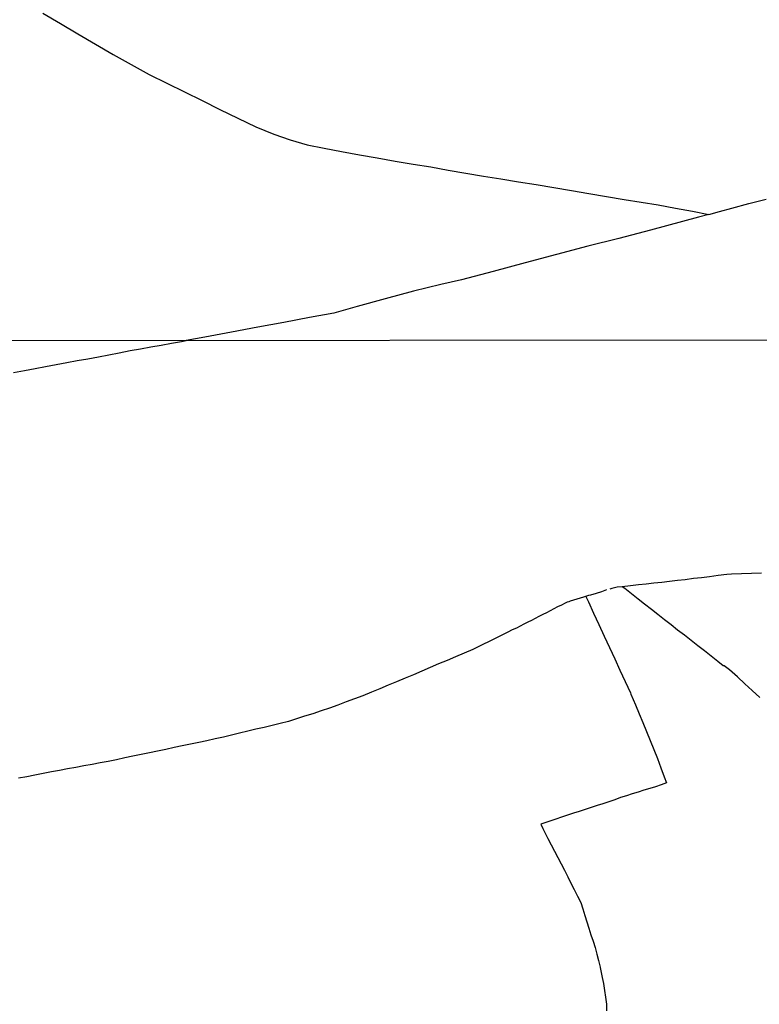
# Model space of a CAD drawing. Units: millimetres. Extents: x 185541 to 187954, y 1665972 to 1668746.
# Drawn here: x 187223 to 187382, y 1666386 to 1666597 of the extents above; entities that cross this region are included whole.
import ezdxf

# ---------------------------------------------------------------- set-up
doc = ezdxf.new("R2010")
doc.units = ezdxf.units.MM
doc.layers.add('V-LOTE', color=10, linetype='Continuous')
doc.layers.add('X-LIMITE_1000', color=7, linetype='Continuous')

msp = doc.modelspace()

# ---------------------------------------------------------------- linework, layer by layer
at = {"layer": 'V-LOTE'}
for points in [[(187228.36, 1666598.29), (187232.11, 1666596.08), (187235.87, 1666593.87), (187239.63, 1666591.66), (187243.41, 1666589.45), (187247.24, 1666587.26), (187251.11, 1666585.16), (187254.93, 1666583.32), (187258.71, 1666581.44), (187262.49, 1666579.56), (187266.27, 1666577.68), (187270.07, 1666575.8), (187273.94, 1666573.98), (187277.81, 1666572.4), (187281.31, 1666571.19), (187284.92, 1666570.1), (187288.58, 1666569.36), (187292.33, 1666568.68), (187296.13, 1666567.96), (187299.95, 1666567.31), (187303.8, 1666566.63), (187307.65, 1666565.96), (187311.4, 1666565.42), (187315.15, 1666564.7), (187318.91, 1666564.03), (187322.67, 1666563.4), (187326.43, 1666562.79), (187330.18, 1666562.21), (187333.96, 1666561.58), (187337.74, 1666560.95), (187341.52, 1666560.32), (187345.28, 1666559.69), (187349.04, 1666559.06), (187352.82, 1666558.43), (187356.43, 1666557.82), (187360.09, 1666557.26), (187363.77, 1666556.56), (187367.46, 1666555.88), (187370.91, 1666555.2), (187373.25, 1666555.81), (187375.89, 1666556.55), (187379.5, 1666557.53), (187383.21, 1666558.49)], [(187370.91, 1666555.2), (187368.74, 1666554.59), (187365.3, 1666553.71)], [(187365.3, 1666553.71), (187358.43, 1666551.83), (187351.66, 1666550.02), (187345.03, 1666548.39), (187338.33, 1666546.62), (187331.6, 1666544.81), (187324.8, 1666543), (187318, 1666541.23), (187313.59, 1666540.19), (187307.7, 1666538.77), (187301.67, 1666537.14), (187295.64, 1666535.47), (187290.67, 1666534.08), (187285.45, 1666533.15), (187279.98, 1666532.11), (187274.41, 1666531.07), (187268.77, 1666530), (187263.06, 1666528.93), (187259.03, 1666528.22)], [(187222.11, 1666521.39), (187224.42, 1666521.81), (187226.7, 1666522.23), (187228.96, 1666522.65), (187231.22, 1666523.07), (187233.48, 1666523.49), (187235.74, 1666523.91), (187238, 1666524.33), (187240.26, 1666524.75), (187242.52, 1666525.17), (187244.71, 1666525.61), (187247.03, 1666526.05), (187249.24, 1666526.44), (187251.45, 1666526.86), (187253.67, 1666527.25), (187255.88, 1666527.62), (187258.03, 1666528.02), (187259.03, 1666528.22)], [(187382.25, 1666478.4), (187380.11, 1666478.33), (187377.97, 1666478.26), (187375.82, 1666478.19), (187374.79, 1666478.18), (187372.97, 1666477.93), (187371.11, 1666477.68), (187369.35, 1666477.46), (187367.63, 1666477.28), (187365.9, 1666477.03), (187364.22, 1666476.84), (187362.54, 1666476.65), (187360.87, 1666476.47), (187359.2, 1666476.29), (187357.53, 1666476.11), (187355.86, 1666475.93), (187354.15, 1666475.75), (187352.41, 1666475.54), (187351.31, 1666475.46), (187350.15, 1666475.16), (187349.75, 1666475.04)], [(187349.04, 1666474.84), (187347.96, 1666474.44), (187346.84, 1666474.11), (187345.63, 1666473.75), (187345.2, 1666473.62), (187344.13, 1666473.33), (187342.71, 1666472.86), (187341.26, 1666472.42), (187341.22, 1666472.41), (187340.94, 1666472.33), (187340.58, 1666472.2), (187340.16, 1666472.02), (187339.37, 1666471.61), (187338.57, 1666471.2), (187337.77, 1666470.79), (187336.97, 1666470.38), (187336.18, 1666469.97), (187335.38, 1666469.56), (187334.58, 1666469.15), (187333.78, 1666468.74), (187332.98, 1666468.33), (187332.18, 1666467.92), (187331.37, 1666467.51), (187330.56, 1666467.1), (187329.75, 1666466.69), (187328.85, 1666466.28), (187327.94, 1666465.84), (187326.08, 1666464.9), (187324.19, 1666463.96), (187322.3, 1666463.03), (187320.41, 1666462.1), (187318.56, 1666461.28), (187316.74, 1666460.52), (187314.92, 1666459.76), (187313.1, 1666459), (187311.3, 1666458.24), (187309.5, 1666457.46), (187307.7, 1666456.68), (187305.9, 1666455.93), (187304.1, 1666455.18), (187302.3, 1666454.43), (187300.5, 1666453.68), (187298.7, 1666452.94), (187296.9, 1666452.2), (187295.11, 1666451.54), (187293.32, 1666450.88), (187291.53, 1666450.22), (187289.74, 1666449.56), (187287.96, 1666448.96), (187286.18, 1666448.36), (187284.41, 1666447.81), (187282.64, 1666447.26), (187280.93, 1666446.7), (187279.19, 1666446.28), (187277.45, 1666445.86), (187275.71, 1666445.44), (187273.97, 1666445.02), (187272.23, 1666444.6), (187270.49, 1666444.18), (187268.75, 1666443.76), (187267.01, 1666443.34), (187265.25, 1666442.95), (187263.49, 1666442.58), (187261.73, 1666442.21), (187259.97, 1666441.84), (187258.21, 1666441.47), (187256.45, 1666441.1), (187254.69, 1666440.73), (187252.93, 1666440.36), (187251.17, 1666439.99), (187249.41, 1666439.62), (187247.65, 1666439.25), (187245.89, 1666438.88), (187244.13, 1666438.51), (187242.37, 1666438.14), (187240.63, 1666437.82), (187238.89, 1666437.5), (187237.15, 1666437.18), (187235.41, 1666436.86), (187233.67, 1666436.54), (187231.93, 1666436.22), (187230.19, 1666435.9), (187228.43, 1666435.55), (187226.67, 1666435.2), (187224.91, 1666434.87), (187223.15, 1666434.54)], [(187381.83, 1666451.8), (187380.22, 1666453.29), (187378.62, 1666454.78), (187377.05, 1666456.27), (187375.37, 1666457.76), (187374.19, 1666458.61), (187374, 1666458.63), (187372.84, 1666459.54), (187371.43, 1666460.66), (187370.02, 1666461.78), (187368.6, 1666462.9), (187367.18, 1666464.02), (187365.73, 1666465.14), (187364.25, 1666466.24), (187362.85, 1666467.35), (187361.45, 1666468.46), (187360.05, 1666469.57), (187358.65, 1666470.68), (187357.2, 1666471.79), (187355.78, 1666472.9), (187354.36, 1666474.01), (187352.94, 1666475.12), (187352.41, 1666475.54)], [(187344.63, 1666473.47), (187345.16, 1666472.33), (187346.26, 1666469.88), (187347.42, 1666467.43), (187348.54, 1666464.98), (187349.68, 1666462.53), (187350.82, 1666460.08), (187351.92, 1666457.65), (187353.02, 1666455.22), (187354.15, 1666452.79), (187354.27, 1666452.52), (187355.22, 1666450.24), (187356, 1666448.36), (187356.78, 1666446.47), (187357.59, 1666444.56), (187358.38, 1666442.62), (187359.17, 1666440.68), (187359.95, 1666438.74), (187360.68, 1666436.79), (187361.37, 1666434.84), (187361.85, 1666433.54)], [(187361.85, 1666433.54), (187360.74, 1666433.13), (187359.55, 1666432.72), (187358.3, 1666432.35), (187357.05, 1666431.97), (187355.8, 1666431.58), (187354.55, 1666431.19), (187353.3, 1666430.8), (187352.06, 1666430.39), (187350.82, 1666429.94), (187349.55, 1666429.52), (187348.28, 1666429.1), (187347, 1666428.69), (187345.72, 1666428.28), (187344.44, 1666427.87), (187343.19, 1666427.46), (187341.94, 1666427.04), (187340.69, 1666426.62), (187339.42, 1666426.2), (187338.15, 1666425.78), (187336.88, 1666425.36), (187335.61, 1666424.94), (187334.95, 1666424.71)], [(187334.95, 1666424.71), (187335.42, 1666423.76), (187336.5, 1666421.67), (187337.2, 1666420.32), (187337.9, 1666418.95), (187338.6, 1666417.58), (187339.32, 1666416.21), (187340.04, 1666414.84), (187340.74, 1666413.47), (187341.41, 1666412.1), (187342.12, 1666410.72), (187342.83, 1666409.34), (187343.51, 1666407.96), (187343.95, 1666406.58), (187344.39, 1666405.2), (187344.83, 1666403.82), (187345.27, 1666402.44), (187345.71, 1666401.06), (187346.15, 1666399.68), (187346.59, 1666398.3), (187346.94, 1666396.91), (187347.3, 1666395.52), (187347.67, 1666394.13), (187347.69, 1666394.05), (187348.11, 1666391.94), (187348.4, 1666390.6), (187348.64, 1666389.15), (187348.84, 1666387.68), (187349.02, 1666386.21), (187349, 1666384.74)]]:
    msp.add_lwpolyline(points, dxfattribs=at)
at = {"layer": 'X-LIMITE_1000'}
msp.add_line((187953.23, 1666529), (185543.87, 1666526.1), dxfattribs=at)

doc.saveas('drawing.dxf')
